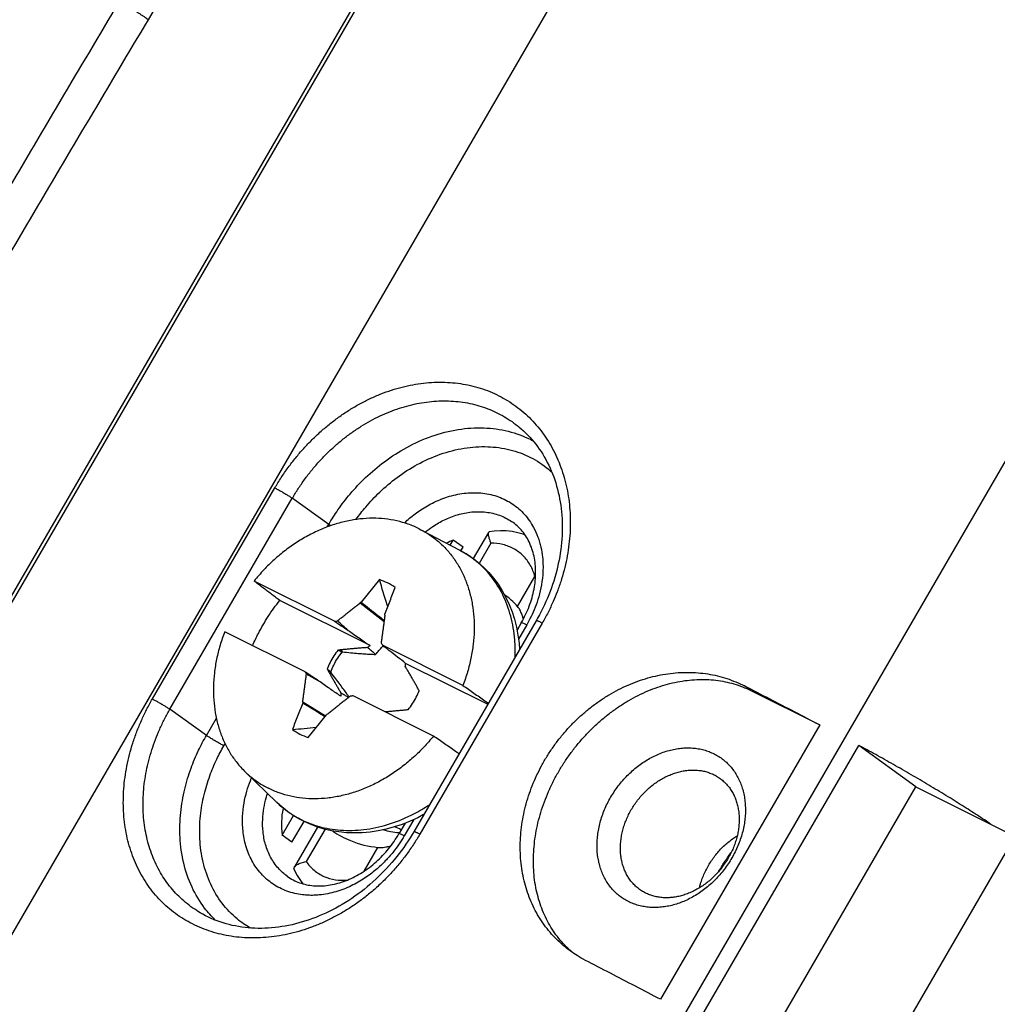
# Model space of a CAD drawing. Units: millimetres. Extents: x -81 to 80, y -69 to 68.
# Drawn here: x 19 to 39, y -18 to 3 of the extents above; entities that cross this region are included whole.
import ezdxf

# ---------------------------------------------------------------- set-up
doc = ezdxf.new("R2010")
doc.units = ezdxf.units.MM
doc.header["$LTSCALE"] = 36.425481
doc.layers.get('0').update_dxf_attribs({"linetype": 'CONTINUOUS'})

msp = doc.modelspace()

# ---------------------------------------------------------------- linework, layer by layer
at = {"color": 9, "linetype": 'CONTINUOUS'}
for p, q in [((31.472, 12.092), (8.641, -27.287)), ((21.991, -36.385), (47.576, 7.743)), ((17.942, -18.038), (32.667, 7.358)), ((21.924, -11.312), (24.424, -7.001)), ((22.281, -11.523), (24.781, -7.211)), ((25.527, -7.744), (24.781, -7.211)), ((25.496, -7.797), (25.527, -7.744)), ((28.836, -8.13), (28.598, -8.542)), ((29.382, -9.424), (29.737, -8.811)), ((29.885, -9.762), (27.385, -14.073)), ((29.568, -9.797), (29.4, -10.087)), ((34.145, -11.139), (34.017, -11.046)), ((23.027, -12.056), (22.281, -11.523)), ((23.027, -12.056), (23.23, -11.705)), ((23.383, -12.267), (23.408, -12.225)), ((24.466, -13.426), (24.466, -13.426)), ((27.261, -13.775), (27.068, -14.109)), ((25.449, -13.973), (25.066, -14.634)), ((26.248, -14.829), (26.529, -14.344)), ((24.676, -14.932), (24.676, -14.932))]:
    msp.add_line(p, q, dxfattribs=at)
at = {"color": 7, "linetype": 'CONTINUOUS'}
for p, q in [((27.37, -7.834), (27.408, -7.853)), ((27.408, -7.853), (28.201, -8.272)), ((28.787, -7.908), (28.476, -8.445)), ((28.907, -7.882), (28.804, -7.895)), ((28.008, -8.17), (28.069, -8.065)), ((28.269, -8.21), (28.069, -8.065)), ((28.225, -8.286), (28.269, -8.21)), ((25.641, -9.722), (24, -8.902)), ((26.559, -8.874), (26.188, -9.335)), ((26.369, -10.221), (24.524, -9.299)), ((26.188, -9.335), (26.17, -9.346)), ((26.17, -9.346), (26.654, -9.73)), ((26.672, -9.597), (26.672, -9.577)), ((29.76, -9.712), (27.26, -14.024)), ((29.458, -9.755), (29.371, -9.906)), ((25.041, -10.757), (23.4, -9.937)), ((28.265, -11.034), (26.624, -10.214)), ((25.76, -10.309), (25.738, -10.314)), ((25.804, -10.35), (25.76, -10.309)), ((28.769, -11.421), (27.096, -10.585)), ((25.491, -10.704), (25.505, -10.716)), ((25.505, -10.716), (25.513, -10.735)), ((25.513, -10.735), (25.565, -10.762)), ((27.665, -12.069), (26.024, -11.249)), ((27.36, -11.125), (27.352, -11.106)), ((27.374, -11.137), (27.36, -11.125)), ((34.145, -11.139), (35.553, -11.843)), ((24.994, -11.374), (24.993, -11.395)), ((25.459, -11.66), (24.994, -11.374)), ((25.106, -12.098), (25.478, -11.637)), ((25.478, -11.637), (25.495, -11.625)), ((27.105, -11.531), (27.127, -11.527)), ((35.553, -11.843), (32.303, -17.448)), ((33.098, -17.865), (36.348, -12.259)), ((37.516, -13.105), (36.348, -12.259)), ((23.821, -12.802), (24.466, -13.426)), ((34.349, -18.569), (37.516, -13.105)), ((37.516, -13.105), (39.546, -14.121)), ((24.574, -14.093), (24.806, -13.694)), ((24.774, -14.238), (25.02, -13.814)), ((25.007, -13.809), (24.941, -13.774)), ((27.084, -13.85), (26.958, -14.067)), ((25.296, -13.928), (24.823, -14.744)), ((24.774, -14.238), (24.574, -14.093)), ((36.296, -19.726), (39.546, -14.121)), ((22.828, -15.636), (22.828, -15.636))]:
    msp.add_line(p, q, dxfattribs=at)
for points in [[(31.399, 12.12), (8.567, -27.261)], [(29.399, -5.744), (29.408, -5.751), (29.455, -5.791), (29.501, -5.832), (29.546, -5.875), (29.589, -5.919), (29.632, -5.964), (29.673, -6.01), (29.713, -6.057), (29.752, -6.106), (29.79, -6.156), (29.826, -6.207), (29.861, -6.259), (29.895, -6.313), (29.928, -6.367), (29.959, -6.422), (29.989, -6.479), (30.018, -6.536), (30.045, -6.594), (30.071, -6.653), (30.095, -6.713), (30.119, -6.774), (30.14, -6.836), (30.161, -6.898), (30.18, -6.961), (30.197, -7.025), (30.213, -7.09), (30.228, -7.155), (30.241, -7.221), (30.253, -7.287), (30.263, -7.354), (30.272, -7.422), (30.279, -7.49), (30.285, -7.558), (30.29, -7.627), (30.293, -7.696), (30.294, -7.766), (30.294, -7.836), (30.293, -7.906), (30.29, -7.977), (30.286, -8.048), (30.28, -8.119), (30.273, -8.19), (30.264, -8.261), (30.254, -8.332), (30.242, -8.404), (30.229, -8.475), (30.214, -8.547), (30.198, -8.618), (30.181, -8.689), (30.162, -8.76), (30.141, -8.831), (30.12, -8.902), (30.097, -8.973), (30.072, -9.043), (30.046, -9.113), (30.019, -9.183), (29.99, -9.252), (29.96, -9.321), (29.929, -9.39), (29.896, -9.458), (29.862, -9.525), (29.827, -9.592), (29.791, -9.659), (29.76, -9.712)], [(29.458, -9.755), (29.481, -9.714), (29.504, -9.672), (29.525, -9.63), (29.546, -9.588), (29.566, -9.546), (29.585, -9.503), (29.602, -9.46), (29.619, -9.416), (29.635, -9.373), (29.65, -9.329), (29.664, -9.286), (29.677, -9.242), (29.689, -9.198), (29.7, -9.154), (29.709, -9.11), (29.718, -9.067), (29.726, -9.023), (29.733, -8.979), (29.738, -8.936), (29.743, -8.893), (29.747, -8.85), (29.749, -8.807), (29.751, -8.764), (29.751, -8.722), (29.751, -8.68), (29.749, -8.638), (29.746, -8.597), (29.743, -8.556), (29.738, -8.515), (29.732, -8.475), (29.725, -8.436), (29.718, -8.396), (29.709, -8.358), (29.699, -8.32), (29.688, -8.282), (29.676, -8.245), (29.663, -8.209), (29.649, -8.173), (29.634, -8.138), (29.618, -8.103), (29.601, -8.07), (29.582, -8.036), (29.563, -8.004), (29.543, -7.972), (29.522, -7.942), (29.5, -7.912), (29.477, -7.883), (29.453, -7.854), (29.428, -7.827), (29.402, -7.801), (29.375, -7.776), (29.347, -7.751), (29.318, -7.728), (29.289, -7.706)], [(29.538, -7.964), (29.495, -7.948), (29.384, -7.915), (29.269, -7.892), (29.151, -7.878), (29.03, -7.875), (28.907, -7.882)], [(28.201, -8.272), (28.331, -8.346), (28.455, -8.429), (28.574, -8.521), (28.687, -8.621), (28.793, -8.729), (28.892, -8.845), (28.984, -8.968), (29.068, -9.099), (29.143, -9.236), (29.21, -9.38), (29.269, -9.529), (29.318, -9.683), (29.358, -9.842)], [(29.358, -9.842), (29.389, -10.005), (29.411, -10.172), (29.419, -10.3)], [(24.941, -13.774), (24.877, -13.738), (24.814, -13.699), (24.752, -13.659), (24.692, -13.616), (24.633, -13.571), (24.576, -13.525), (24.52, -13.476), (24.466, -13.426)], [(27.463, -13.675), (27.345, -13.737), (27.186, -13.81)], [(27.186, -13.81), (27.025, -13.873), (26.862, -13.927), (26.699, -13.972), (26.536, -14.006), (26.372, -14.031), (26.21, -14.045), (26.049, -14.05), (25.89, -14.044), (25.733, -14.029), (25.58, -14.004), (25.431, -13.969), (25.285, -13.925), (25.143, -13.871), (25.007, -13.809)], [(27.26, -14.024), (27.228, -14.078), (27.187, -14.146), (27.144, -14.212), (27.101, -14.278), (27.056, -14.343), (27.009, -14.407), (26.962, -14.471), (26.913, -14.533), (26.863, -14.595), (26.812, -14.655), (26.76, -14.715), (26.707, -14.773), (26.653, -14.831), (26.598, -14.887), (26.541, -14.942), (26.484, -14.996), (26.426, -15.049), (26.367, -15.101), (26.308, -15.152), (26.247, -15.201), (26.186, -15.249), (26.123, -15.295), (26.061, -15.341), (25.997, -15.385), (25.933, -15.427), (25.868, -15.468), (25.802, -15.508), (25.737, -15.546), (25.67, -15.583), (25.603, -15.619), (25.536, -15.653), (25.468, -15.685), (25.4, -15.716), (25.331, -15.745), (25.262, -15.773), (25.193, -15.799), (25.124, -15.824), (25.055, -15.847), (24.985, -15.868), (24.916, -15.888), (24.846, -15.906), (24.776, -15.923), (24.706, -15.938), (24.636, -15.951), (24.567, -15.963), (24.497, -15.973), (24.428, -15.981), (24.359, -15.988), (24.29, -15.993), (24.221, -15.996), (24.153, -15.998), (24.084, -15.998), (24.017, -15.996), (23.949, -15.992), (23.882, -15.987), (23.816, -15.98), (23.75, -15.972), (23.685, -15.962), (23.62, -15.95), (23.555, -15.937), (23.492, -15.921), (23.429, -15.905), (23.367, -15.886), (23.305, -15.866), (23.244, -15.844), (23.185, -15.821), (23.126, -15.796), (23.067, -15.769), (23.01, -15.741), (22.954, -15.711), (22.899, -15.679), (22.844, -15.646), (22.828, -15.636)], [(24.676, -14.932), (24.706, -14.953), (24.736, -14.973), (24.767, -14.991), (24.798, -15.008), (24.831, -15.024), (24.863, -15.039), (24.896, -15.053), (24.93, -15.066), (24.964, -15.078), (24.999, -15.088), (25.034, -15.098), (25.069, -15.106), (25.105, -15.113), (25.142, -15.119), (25.178, -15.124), (25.215, -15.128), (25.252, -15.13), (25.289, -15.132), (25.327, -15.132), (25.365, -15.132), (25.403, -15.13), (25.441, -15.127), (25.479, -15.123), (25.518, -15.118), (25.557, -15.112), (25.595, -15.105), (25.634, -15.097), (25.673, -15.088), (25.712, -15.078), (25.75, -15.067), (25.789, -15.054), (25.828, -15.041), (25.867, -15.027), (25.906, -15.012), (25.944, -14.995), (25.983, -14.978), (26.021, -14.96), (26.059, -14.94), (26.097, -14.92), (26.135, -14.899), (26.172, -14.877), (26.21, -14.854), (26.247, -14.83), (26.283, -14.805), (26.319, -14.779), (26.355, -14.753), (26.391, -14.725), (26.426, -14.697), (26.46, -14.668), (26.495, -14.638), (26.528, -14.607), (26.561, -14.575), (26.594, -14.543), (26.626, -14.51), (26.657, -14.477), (26.688, -14.442), (26.718, -14.407), (26.748, -14.372), (26.777, -14.335), (26.805, -14.299), (26.832, -14.261), (26.859, -14.223), (26.885, -14.185), (26.91, -14.146), (26.934, -14.107), (26.958, -14.067)], [(24.82, -14.799), (24.847, -14.856), (24.882, -14.921), (24.921, -14.982), (24.962, -15.042), (24.998, -15.088)]]:
    msp.add_lwpolyline(points, dxfattribs=at)
at = {"color": 9, "linetype": 'CONTINUOUS'}
for points, knots in [([(28.163, 12.246), (27.717, 11.623), (26.834, 10.367), (25.54, 8.457), (24.274, 6.52), (23.037, 4.557), (22.233, 3.233), (21.836, 2.566)], [0, 0, 0, 0, 0.198737, 0.398187, 0.598267, 0.798899, 1, 1, 1, 1]), ([(21.241, 2.929), (20.434, 1.575), (18.827, -1.14), (16.44, -5.228), (14.077, -9.333), (12.517, -12.08), (11.741, -13.456)], [0, 0, 0, 0, 0.24978, 0.499705, 0.749778, 1, 1, 1, 1]), ([(21.836, 2.566), (21.824, 2.575), (21.799, 2.594), (21.758, 2.623), (21.713, 2.653), (21.665, 2.685), (21.613, 2.718), (21.559, 2.751), (21.504, 2.784), (21.449, 2.817), (21.394, 2.848), (21.341, 2.877), (21.29, 2.904), (21.257, 2.921), (21.241, 2.929)], [0, 0, 0, 0, 0.063208, 0.134588, 0.212976, 0.297085, 0.385526, 0.476834, 0.569496, 0.661975, 0.752739, 0.840284, 0.923159, 1, 1, 1, 1]), ([(21.836, 2.566), (21.029, 1.213), (19.424, -1.499), (17.04, -5.583), (14.678, -9.684), (13.12, -12.428), (12.345, -13.802)], [0, 0, 0, 0, 0.24978, 0.499705, 0.749778, 1, 1, 1, 1]), ([(24.424, -7.001), (24.466, -6.929), (24.553, -6.787), (24.696, -6.581), (24.849, -6.382), (25.012, -6.192), (25.185, -6.012), (25.366, -5.842), (25.555, -5.683), (25.75, -5.536), (25.952, -5.401), (26.159, -5.28), (26.371, -5.172), (26.586, -5.079), (26.803, -5), (27.022, -4.937), (27.242, -4.888), (27.461, -4.856), (27.68, -4.839), (27.896, -4.838), (28.108, -4.853), (28.317, -4.884), (28.521, -4.93), (28.718, -4.992), (28.909, -5.07), (29.092, -5.163), (29.267, -5.27), (29.432, -5.391), (29.587, -5.526), (29.732, -5.674), (29.864, -5.834), (29.985, -6.005), (30.093, -6.187), (30.188, -6.379), (30.27, -6.58), (30.337, -6.789), (30.39, -7.005), (30.429, -7.226), (30.452, -7.453), (30.461, -7.684), (30.455, -7.918), (30.434, -8.153), (30.398, -8.389), (30.348, -8.625), (30.283, -8.86), (30.227, -9.026), (30.194, -9.114), (30.19, -9.125)], [0, 0, 0, 0, 0.024875, 0.04989, 0.074958, 0.099996, 0.124928, 0.149721, 0.174359, 0.198814, 0.223041, 0.247012, 0.270704, 0.294101, 0.317189, 0.339957, 0.362405, 0.384537, 0.406363, 0.427899, 0.449169, 0.4702, 0.491026, 0.511688, 0.532225, 0.552681, 0.573099, 0.593527, 0.614013, 0.634607, 0.655351, 0.676274, 0.697395, 0.718747, 0.740359, 0.762248, 0.784426, 0.806895, 0.829656, 0.852705, 0.876039, 0.899643, 0.92349, 0.947564, 0.97187, 0.996386, 1, 1, 1, 1]), ([(24.781, -7.211), (24.819, -7.145), (24.9, -7.015), (25.031, -6.825), (25.171, -6.642), (25.322, -6.467), (25.48, -6.301), (25.647, -6.145), (25.82, -5.999), (26, -5.863), (26.186, -5.739), (26.376, -5.627), (26.571, -5.528), (26.768, -5.442), (26.968, -5.37), (27.169, -5.311), (27.371, -5.266), (27.573, -5.236), (27.774, -5.221), (27.972, -5.22), (28.168, -5.233), (28.359, -5.262), (28.547, -5.305), (28.728, -5.362), (28.904, -5.434), (29.072, -5.519), (29.233, -5.617), (29.339, -5.696), (29.394, -5.74), (29.399, -5.744)], [0, 0, 0, 0, 0.041784, 0.083795, 0.125894, 0.16794, 0.209805, 0.251432, 0.292797, 0.333849, 0.374517, 0.414748, 0.454508, 0.493769, 0.532507, 0.570707, 0.608366, 0.645493, 0.682107, 0.718235, 0.753917, 0.7892, 0.824144, 0.858815, 0.893283, 0.92762, 0.9619, 0.996203, 1, 1, 1, 1]), ([(25.527, -7.744), (25.585, -7.643), (25.72, -7.43), (25.967, -7.107), (26.281, -6.773), (26.666, -6.448), (27.117, -6.157), (27.623, -5.929), (28.156, -5.791), (28.686, -5.755), (29.191, -5.824), (29.521, -5.945), (29.682, -6.028), (29.698, -6.037)], [0, 0, 0, 0, 0.07052, 0.152873, 0.245879, 0.347959, 0.457081, 0.570404, 0.682479, 0.788812, 0.890223, 0.988972, 1, 1, 1, 1]), ([(26.083, -7.644), (26.145, -7.557), (26.297, -7.362), (26.572, -7.069), (26.922, -6.773), (27.334, -6.507), (27.795, -6.3), (28.281, -6.174), (28.764, -6.141), (29.225, -6.203), (29.649, -6.359), (29.925, -6.54), (30.059, -6.658), (30.083, -6.679)], [0, 0, 0, 0, 0.069236, 0.15991, 0.259434, 0.365826, 0.476321, 0.58561, 0.689303, 0.788196, 0.884492, 0.97948, 1, 1, 1, 1]), ([(24.424, -7.001), (24.434, -7.005), (24.454, -7.015), (24.484, -7.031), (24.515, -7.048), (24.548, -7.067), (24.581, -7.085), (24.614, -7.105), (24.646, -7.124), (24.677, -7.143), (24.706, -7.161), (24.734, -7.179), (24.758, -7.196), (24.774, -7.206), (24.781, -7.211)], [0, 0, 0, 0, 0.076632, 0.159226, 0.246445, 0.336876, 0.429051, 0.521474, 0.612643, 0.70108, 0.785349, 0.864087, 0.936022, 1, 1, 1, 1]), ([(27.071, -7.714), (27.105, -7.682), (27.212, -7.586), (27.411, -7.437), (27.683, -7.281), (27.994, -7.161), (28.329, -7.094), (28.671, -7.095), (28.996, -7.17), (29.289, -7.319), (29.534, -7.534), (29.699, -7.772), (29.773, -7.937), (29.798, -8.005)], [0, 0, 0, 0, 0.042964, 0.131029, 0.226811, 0.329175, 0.4344, 0.538105, 0.638822, 0.737394, 0.835302, 0.933926, 1, 1, 1, 1]), ([(27.497, -7.9), (27.547, -7.859), (27.672, -7.768), (27.891, -7.643), (28.157, -7.54), (28.444, -7.482), (28.737, -7.483), (29.016, -7.548), (29.194, -7.639), (29.28, -7.699), (29.289, -7.706)], [0, 0, 0, 0, 0.10068, 0.239926, 0.388742, 0.541701, 0.692432, 0.838807, 0.98206, 1, 1, 1, 1]), ([(29.798, -8.005), (29.81, -8.039), (29.832, -8.106), (29.85, -8.175), (29.857, -8.209)], [0, 0, 0, 0, 0.503365, 1, 1, 1, 1]), ([(29.737, -8.811), (29.715, -8.731), (29.653, -8.577), (29.505, -8.38), (29.312, -8.234), (29.084, -8.146), (28.919, -8.129), (28.836, -8.13)], [0, 0, 0, 0, 0.205804, 0.403658, 0.598335, 0.795446, 1, 1, 1, 1]), ([(29.857, -8.209), (29.873, -8.277), (29.899, -8.443), (29.906, -8.701), (29.876, -8.973), (29.819, -9.217), (29.745, -9.434), (29.661, -9.625), (29.599, -9.742), (29.568, -9.797)], [0, 0, 0, 0, 0.125801, 0.303903, 0.469092, 0.620897, 0.759423, 0.885371, 1, 1, 1, 1]), ([(29.332, -10.451), (29.336, -10.335), (29.331, -10.055), (29.258, -9.624), (29.094, -9.181), (28.852, -8.794), (28.55, -8.487), (28.317, -8.333), (28.201, -8.272)], [0, 0, 0, 0, 0.134626, 0.323079, 0.504019, 0.678583, 0.848669, 1, 1, 1, 1]), ([(30.19, -9.125), (30.164, -9.19), (30.106, -9.332), (30.006, -9.545), (29.927, -9.69), (29.885, -9.762)], [0, 0, 0, 0, 0.29842, 0.64919, 1, 1, 1, 1]), ([(29.568, -9.797), (29.548, -9.787), (29.514, -9.773), (29.485, -9.756), (29.46, -9.754), (29.458, -9.755)], [0, 0, 0, 0, 0.54839, 0.892461, 1, 1, 1, 1]), ([(29.885, -9.762), (29.877, -9.757), (29.86, -9.749), (29.836, -9.737), (29.815, -9.728), (29.797, -9.72), (29.783, -9.715), (29.772, -9.712), (29.765, -9.71), (29.761, -9.711), (29.76, -9.712)], [0, 0, 0, 0, 0.21706, 0.412262, 0.582699, 0.725879, 0.839807, 0.923131, 0.975646, 1, 1, 1, 1]), ([(27.385, -14.073), (27.344, -14.145), (27.256, -14.287), (27.114, -14.492), (26.959, -14.689), (26.794, -14.877), (26.619, -15.056), (26.436, -15.224), (26.244, -15.38), (26.045, -15.524), (25.839, -15.656), (25.627, -15.774), (25.412, -15.879), (25.192, -15.969), (24.97, -16.045), (24.747, -16.106), (24.523, -16.151), (24.299, -16.181), (24.077, -16.196), (23.858, -16.194), (23.642, -16.178), (23.431, -16.145), (23.225, -16.097), (23.027, -16.034), (22.835, -15.956), (22.652, -15.864), (22.478, -15.757), (22.314, -15.637), (22.16, -15.503), (22.018, -15.357), (21.888, -15.2), (21.771, -15.031), (21.666, -14.851), (21.575, -14.663), (21.498, -14.465), (21.435, -14.259), (21.386, -14.047), (21.352, -13.828), (21.332, -13.605), (21.328, -13.377), (21.338, -13.146), (21.362, -12.913), (21.401, -12.68), (21.454, -12.446), (21.522, -12.212), (21.603, -11.981), (21.697, -11.753), (21.804, -11.529), (21.883, -11.384), (21.924, -11.312)], [0, 0, 0, 0, 0.023217, 0.04657, 0.069983, 0.093386, 0.116715, 0.139945, 0.163069, 0.186061, 0.208882, 0.231504, 0.253906, 0.276067, 0.297969, 0.319595, 0.340932, 0.361976, 0.382732, 0.403209, 0.423406, 0.443329, 0.463003, 0.48246, 0.501737, 0.52087, 0.539901, 0.55887, 0.577823, 0.596809, 0.615874, 0.635064, 0.654418, 0.673975, 0.693768, 0.713824, 0.734165, 0.754805, 0.775753, 0.797013, 0.818585, 0.840455, 0.862601, 0.885008, 0.907672, 0.930571, 0.953641, 0.976811, 1, 1, 1, 1]), ([(21.924, -11.312), (21.934, -11.317), (21.954, -11.327), (21.984, -11.343), (22.015, -11.36), (22.048, -11.378), (22.081, -11.397), (22.114, -11.416), (22.146, -11.436), (22.177, -11.455), (22.206, -11.473), (22.234, -11.491), (22.258, -11.507), (22.274, -11.518), (22.281, -11.523)], [0, 0, 0, 0, 0.076632, 0.159226, 0.246445, 0.336876, 0.429051, 0.521474, 0.612643, 0.70108, 0.785349, 0.864087, 0.936022, 1, 1, 1, 1]), ([(22.828, -15.636), (22.814, -15.627), (22.749, -15.584), (22.636, -15.501), (22.495, -15.378), (22.364, -15.244), (22.245, -15.099), (22.137, -14.944), (22.041, -14.779), (21.957, -14.605), (21.886, -14.423), (21.828, -14.234), (21.784, -14.039), (21.753, -13.838), (21.735, -13.632), (21.731, -13.423), (21.74, -13.211), (21.763, -12.996), (21.799, -12.781), (21.848, -12.566), (21.91, -12.351), (21.985, -12.139), (22.071, -11.929), (22.17, -11.723), (22.243, -11.589), (22.281, -11.523)], [0, 0, 0, 0, 0.010388, 0.051179, 0.091933, 0.132753, 0.173742, 0.214997, 0.256605, 0.29865, 0.341204, 0.384326, 0.428065, 0.472452, 0.517504, 0.563231, 0.609633, 0.656682, 0.704329, 0.752539, 0.801307, 0.850583, 0.90023, 0.95009, 1, 1, 1, 1]), ([(23.207, -15.829), (23.128, -15.753), (22.945, -15.546), (22.713, -15.157), (22.546, -14.665), (22.475, -14.147), (22.49, -13.637), (22.572, -13.163), (22.7, -12.739), (22.854, -12.374), (22.969, -12.155), (23.027, -12.056)], [0, 0, 0, 0, 0.080549, 0.203571, 0.332266, 0.462342, 0.588355, 0.707433, 0.817113, 0.915234, 1, 1, 1, 1]), ([(23.383, -12.267), (23.359, -12.255), (23.309, -12.228), (23.233, -12.186), (23.157, -12.141), (23.088, -12.098), (23.045, -12.069), (23.027, -12.056)], [0, 0, 0, 0, 0.193567, 0.410468, 0.630542, 0.833322, 1, 1, 1, 1]), ([(23.921, -15.991), (23.827, -15.937), (23.616, -15.789), (23.333, -15.492), (23.097, -15.095), (22.945, -14.646), (22.88, -14.173), (22.894, -13.709), (22.969, -13.277), (23.086, -12.89), (23.226, -12.557), (23.331, -12.357), (23.383, -12.267)], [0, 0, 0, 0, 0.078095, 0.183912, 0.293124, 0.407371, 0.522838, 0.634692, 0.740385, 0.837734, 0.92482, 1, 1, 1, 1]), ([(25.105, -15.322), (25.067, -15.32), (24.92, -15.309), (24.669, -15.25), (24.377, -15.102), (24.132, -14.887), (23.946, -14.619), (23.825, -14.32), (23.767, -14.014), (23.759, -13.719), (23.79, -13.448), (23.846, -13.204), (23.904, -13.033), (23.94, -12.943), (23.948, -12.925)], [0, 0, 0, 0, 0.035581, 0.140322, 0.242833, 0.344653, 0.447218, 0.549891, 0.649216, 0.742401, 0.828829, 0.908255, 0.980734, 1, 1, 1, 1]), ([(24.676, -14.932), (24.611, -14.885), (24.482, -14.769), (24.33, -14.549), (24.226, -14.293), (24.176, -14.03), (24.17, -13.778), (24.196, -13.545), (24.237, -13.369), (24.267, -13.272), (24.277, -13.243)], [0, 0, 0, 0, 0.129534, 0.278887, 0.428411, 0.573078, 0.708812, 0.834707, 0.950403, 1, 1, 1, 1]), ([(24.49, -13.448), (24.523, -13.48), (24.668, -13.606), (24.83, -13.71), (24.96, -13.775)], [0, 0, 0, 0, 0.240015, 1, 1, 1, 1]), ([(25.011, -13.8), (25.127, -13.854), (25.393, -13.948), (25.831, -14.011), (26.31, -13.986), (26.797, -13.869), (27.223, -13.689), (27.478, -13.539), (27.581, -13.472)], [0, 0, 0, 0, 0.142327, 0.31142, 0.487877, 0.672148, 0.863863, 1, 1, 1, 1]), ([(27.068, -14.109), (27.048, -14.099), (27.014, -14.085), (26.985, -14.068), (26.96, -14.066), (26.958, -14.067)], [0, 0, 0, 0, 0.54839, 0.892461, 1, 1, 1, 1]), ([(27.385, -14.073), (27.377, -14.069), (27.36, -14.061), (27.336, -14.049), (27.315, -14.04), (27.297, -14.032), (27.283, -14.027), (27.272, -14.024), (27.265, -14.022), (27.261, -14.023), (27.26, -14.024)], [0, 0, 0, 0, 0.21706, 0.412262, 0.582699, 0.725879, 0.839807, 0.923131, 0.975646, 1, 1, 1, 1]), ([(27.068, -14.109), (27.035, -14.164), (26.963, -14.279), (26.835, -14.451), (26.678, -14.63), (26.486, -14.81), (26.255, -14.984), (25.982, -15.14), (25.672, -15.26), (25.41, -15.312), (25.257, -15.322), (25.219, -15.323)], [0, 0, 0, 0, 0.083528, 0.176232, 0.279252, 0.393321, 0.518681, 0.655027, 0.800742, 0.95053, 1, 1, 1, 1]), ([(25.066, -14.634), (25.111, -14.699), (25.218, -14.819), (25.425, -14.947), (25.66, -15.014), (25.824, -15.019), (25.906, -15.012)], [0, 0, 0, 0, 0.247666, 0.49357, 0.744754, 1, 1, 1, 1])]:
    msp.add_open_spline(points, degree=3, knots=knots, dxfattribs=at)
at = {"color": 7, "linetype": 'CONTINUOUS'}
for points, knots in [([(27.37, -7.834), (27.299, -7.798), (27.15, -7.735), (26.916, -7.668), (26.672, -7.628), (26.419, -7.615), (26.161, -7.63), (25.9, -7.673), (25.639, -7.743), (25.379, -7.839), (25.124, -7.96), (24.875, -8.106), (24.636, -8.274), (24.409, -8.464), (24.195, -8.673), (24.063, -8.824), (24, -8.902)], [0, 0, 0, 0, 0.062914, 0.126641, 0.191473, 0.257647, 0.325335, 0.394642, 0.465607, 0.538203, 0.612344, 0.687893, 0.764667, 0.842447, 0.920981, 1, 1, 1, 1]), ([(27.408, -7.853), (27.465, -7.884), (27.59, -7.957), (27.768, -8.093), (27.939, -8.261), (28.09, -8.45), (28.219, -8.658), (28.324, -8.885), (28.405, -9.126), (28.462, -9.381), (28.493, -9.645), (28.499, -9.918), (28.479, -10.197), (28.434, -10.478), (28.363, -10.759), (28.3, -10.943), (28.265, -11.034)], [0, 0, 0, 0, 0.054246, 0.120097, 0.186214, 0.252972, 0.320709, 0.389715, 0.460214, 0.532363, 0.606246, 0.681877, 0.759205, 0.838118, 0.918453, 1, 1, 1, 1]), ([(28.788, -7.908), (28.787, -7.91), (28.776, -7.926), (28.786, -7.975), (28.798, -8.024), (28.809, -8.058), (28.812, -8.068)], [0, 0, 0, 0, 0.041128, 0.346629, 0.813999, 1, 1, 1, 1]), ([(24.524, -9.299), (24.466, -9.255), (24.349, -9.166), (24.174, -9.034), (24.058, -8.946), (24, -8.902)], [0, 0, 0, 0, 0.334763, 0.668098, 1, 1, 1, 1]), ([(26.882, -9.035), (26.833, -9), (26.73, -8.937), (26.617, -8.892), (26.559, -8.874)], [0, 0, 0, 0, 0.497527, 1, 1, 1, 1]), ([(26.731, -9.425), (26.727, -9.412), (26.67, -9.229), (26.613, -9.045), (26.559, -8.874)], [0, 0, 0, 0, 0.06598, 1, 1, 1, 1]), ([(26.672, -9.577), (26.707, -9.486), (26.777, -9.306), (26.847, -9.125), (26.882, -9.035)], [0, 0, 0, 0, 0.500016, 1, 1, 1, 1]), ([(23.97, -10.222), (24.007, -10.137), (24.103, -9.933), (24.284, -9.621), (24.441, -9.404), (24.524, -9.299)], [0, 0, 0, 0, 0.255892, 0.627508, 1, 1, 1, 1]), ([(25.702, -9.718), (25.724, -9.7), (25.768, -9.664), (25.834, -9.611), (25.901, -9.558), (25.968, -9.505), (26.035, -9.452), (26.102, -9.399), (26.147, -9.364), (26.17, -9.346)], [0, 0, 0, 0, 0.142108, 0.284162, 0.426483, 0.569076, 0.712159, 0.855783, 1, 1, 1, 1]), ([(26.188, -9.335), (26.301, -9.424), (26.458, -9.548), (26.614, -9.671), (26.658, -9.705)], [0, 0, 0, 0, 0.724127, 1, 1, 1, 1]), ([(29.492, -9.65), (29.485, -9.627), (29.467, -9.572), (29.433, -9.495), (29.4, -9.444), (29.382, -9.424)], [0, 0, 0, 0, 0.289678, 0.677253, 1, 1, 1, 1]), ([(26.672, -9.597), (26.668, -9.624), (26.661, -9.679), (26.65, -9.761), (26.64, -9.842), (26.629, -9.923), (26.618, -10.004), (26.607, -10.084), (26.599, -10.138), (26.595, -10.164)], [0, 0, 0, 0, 0.144631, 0.288776, 0.432224, 0.574875, 0.716789, 0.858269, 1, 1, 1, 1]), ([(25.641, -9.722), (25.651, -9.722), (25.672, -9.72), (25.692, -9.719), (25.702, -9.718)], [0, 0, 0, 0, 0.50007, 1, 1, 1, 1]), ([(25.641, -9.722), (25.688, -9.754), (25.781, -9.816), (25.875, -9.879), (25.921, -9.91)], [0, 0, 0, 0, 0.50207, 1, 1, 1, 1]), ([(25.921, -9.91), (25.885, -9.878), (25.811, -9.814), (25.738, -9.75), (25.702, -9.718)], [0, 0, 0, 0, 0.499487, 1, 1, 1, 1]), ([(23.4, -9.937), (23.365, -10.028), (23.302, -10.213), (23.232, -10.494), (23.186, -10.775), (23.166, -11.053), (23.172, -11.326), (23.203, -11.591), (23.26, -11.845), (23.341, -12.087), (23.447, -12.313), (23.575, -12.521), (23.704, -12.682), (23.79, -12.771), (23.821, -12.802)], [0, 0, 0, 0, 0.095928, 0.19043, 0.28326, 0.374226, 0.463195, 0.550108, 0.63498, 0.717913, 0.799088, 0.878771, 0.957302, 1, 1, 1, 1]), ([(25.921, -9.91), (25.996, -9.962), (26.145, -10.066), (26.294, -10.169), (26.369, -10.221)], [0, 0, 0, 0, 0.499389, 1, 1, 1, 1]), ([(26.369, -10.221), (26.361, -10.228), (26.345, -10.241), (26.328, -10.254), (26.32, -10.261)], [0, 0, 0, 0, 0.501886, 1, 1, 1, 1]), ([(26.48, -10.401), (26.504, -10.375), (26.553, -10.321), (26.603, -10.261), (26.63, -10.227), (26.634, -10.222)], [0, 0, 0, 0, 0.448102, 0.923686, 1, 1, 1, 1]), ([(26.595, -10.164), (26.6, -10.173), (26.61, -10.189), (26.619, -10.206), (26.624, -10.214)], [0, 0, 0, 0, 0.499946, 1, 1, 1, 1]), ([(26.77, -10.334), (26.745, -10.314), (26.697, -10.274), (26.648, -10.234), (26.624, -10.214)], [0, 0, 0, 0, 0.497588, 1, 1, 1, 1]), ([(25.719, -10.31), (25.687, -10.35), (25.628, -10.432), (25.551, -10.564), (25.509, -10.657), (25.491, -10.704)], [0, 0, 0, 0, 0.334955, 0.669213, 1, 1, 1, 1]), ([(25.565, -10.762), (25.583, -10.713), (25.626, -10.616), (25.706, -10.478), (25.77, -10.392), (25.804, -10.35)], [0, 0, 0, 0, 0.330177, 0.664168, 1, 1, 1, 1]), ([(25.719, -10.31), (25.726, -10.314), (25.741, -10.323), (25.755, -10.332), (25.762, -10.337)], [0, 0, 0, 0, 0.500818, 1, 1, 1, 1]), ([(25.738, -10.314), (25.735, -10.314), (25.729, -10.312), (25.722, -10.311), (25.719, -10.31)], [0, 0, 0, 0, 0.499999, 1, 1, 1, 1]), ([(25.762, -10.337), (25.758, -10.333), (25.75, -10.325), (25.742, -10.318), (25.738, -10.314)], [0, 0, 0, 0, 0.499073, 1, 1, 1, 1]), ([(26.32, -10.261), (26.294, -10.263), (26.241, -10.267), (26.161, -10.273), (26.081, -10.28), (26.002, -10.287), (25.921, -10.294), (25.841, -10.302), (25.787, -10.307), (25.76, -10.309)], [0, 0, 0, 0, 0.141841, 0.283653, 0.425816, 0.568411, 0.711545, 0.855384, 1, 1, 1, 1]), ([(25.762, -10.337), (25.766, -10.338), (25.776, -10.341), (25.79, -10.346), (25.799, -10.349), (25.804, -10.35)], [0, 0, 0, 0, 0.334751, 0.668082, 1, 1, 1, 1]), ([(25.804, -10.35), (25.861, -10.356), (25.969, -10.367), (26.12, -10.38), (26.252, -10.39), (26.37, -10.397), (26.444, -10.4), (26.48, -10.401)], [0, 0, 0, 0, 0.255609, 0.478217, 0.671953, 0.843788, 1, 1, 1, 1]), ([(26.48, -10.401), (26.453, -10.377), (26.4, -10.331), (26.347, -10.284), (26.32, -10.261)], [0, 0, 0, 0, 0.499618, 1, 1, 1, 1]), ([(27.096, -10.585), (27.042, -10.543), (26.933, -10.46), (26.824, -10.376), (26.77, -10.334)], [0, 0, 0, 0, 0.500712, 1, 1, 1, 1]), ([(27.088, -10.644), (27.089, -10.635), (27.092, -10.615), (27.095, -10.595), (27.096, -10.585)], [0, 0, 0, 0, 0.497969, 1, 1, 1, 1]), ([(27.352, -11.106), (27.34, -11.083), (27.314, -11.038), (27.277, -10.971), (27.239, -10.905), (27.201, -10.839), (27.164, -10.774), (27.126, -10.709), (27.1, -10.666), (27.088, -10.644)], [0, 0, 0, 0, 0.14534, 0.290198, 0.434059, 0.576612, 0.717968, 0.858787, 1, 1, 1, 1]), ([(24.994, -11.374), (24.997, -11.347), (25.004, -11.292), (25.015, -11.211), (25.026, -11.129), (25.036, -11.048), (25.047, -10.968), (25.059, -10.887), (25.066, -10.834), (25.07, -10.807)], [0, 0, 0, 0, 0.144631, 0.288776, 0.432224, 0.574875, 0.716789, 0.858269, 1, 1, 1, 1]), ([(25.07, -10.807), (25.065, -10.799), (25.056, -10.782), (25.046, -10.766), (25.041, -10.757)], [0, 0, 0, 0, 0.499946, 1, 1, 1, 1]), ([(25.321, -10.945), (25.279, -10.922), (25.196, -10.876), (25.112, -10.83), (25.07, -10.807)], [0, 0, 0, 0, 0.499563, 1, 1, 1, 1]), ([(25.321, -10.945), (25.275, -10.914), (25.197, -10.862), (25.119, -10.81), (25.088, -10.789)], [0, 0, 0, 0, 0.598661, 1, 1, 1, 1]), ([(25.533, -10.73), (25.526, -10.726), (25.512, -10.717), (25.498, -10.708), (25.491, -10.704)], [0, 0, 0, 0, 0.49892, 1, 1, 1, 1]), ([(25.505, -10.716), (25.51, -10.718), (25.519, -10.723), (25.529, -10.728), (25.534, -10.73)], [0, 0, 0, 0, 0.50546, 1, 1, 1, 1]), ([(25.513, -10.735), (25.526, -10.758), (25.551, -10.803), (25.589, -10.87), (25.626, -10.936), (25.664, -11.002), (25.702, -11.067), (25.739, -11.132), (25.765, -11.175), (25.778, -11.197)], [0, 0, 0, 0, 0.14534, 0.290198, 0.434059, 0.576612, 0.717968, 0.858787, 1, 1, 1, 1]), ([(25.565, -10.762), (25.561, -10.759), (25.554, -10.752), (25.544, -10.741), (25.537, -10.734), (25.534, -10.73)], [0, 0, 0, 0, 0.331606, 0.664937, 1, 1, 1, 1]), ([(25.921, -11.242), (25.914, -11.232), (25.885, -11.191), (25.831, -11.116), (25.754, -11.012), (25.664, -10.892), (25.599, -10.808), (25.565, -10.762)], [0, 0, 0, 0, 0.059262, 0.249819, 0.465665, 0.714234, 1, 1, 1, 1]), ([(30.461, -16.463), (30.452, -16.457), (30.392, -16.412), (30.283, -16.324), (30.142, -16.189), (30.012, -16.043), (29.895, -15.887), (29.789, -15.721), (29.697, -15.546), (29.618, -15.362), (29.553, -15.172), (29.502, -14.975), (29.465, -14.773), (29.442, -14.566), (29.433, -14.356), (29.439, -14.144), (29.459, -13.93), (29.494, -13.716), (29.542, -13.503), (29.604, -13.291), (29.68, -13.082), (29.768, -12.876), (29.87, -12.676), (29.983, -12.48), (30.108, -12.292), (30.243, -12.11), (30.389, -11.938), (30.545, -11.774), (30.71, -11.62), (30.882, -11.477), (31.062, -11.345), (31.249, -11.226), (31.441, -11.119), (31.637, -11.026), (31.838, -10.946), (32.041, -10.88), (32.246, -10.829), (32.453, -10.793), (32.659, -10.771), (32.864, -10.765), (33.067, -10.774), (33.267, -10.798), (33.463, -10.837), (33.654, -10.892), (33.84, -10.961), (33.959, -11.016), (34.017, -11.046)], [0, 0, 0, 0, 0.003387, 0.024767, 0.04615, 0.067543, 0.08902, 0.110587, 0.132307, 0.154191, 0.176277, 0.19859, 0.22113, 0.243937, 0.266982, 0.290304, 0.313859, 0.33767, 0.361699, 0.385933, 0.410356, 0.434919, 0.459624, 0.4844, 0.509255, 0.534114, 0.558977, 0.583786, 0.608516, 0.633143, 0.657614, 0.681937, 0.70605, 0.729973, 0.753656, 0.777116, 0.80033, 0.823303, 0.846047, 0.868551, 0.890861, 0.91296, 0.934909, 0.956701, 0.978394, 1, 1, 1, 1]), ([(25.747, -11.241), (25.679, -11.194), (25.538, -11.095), (25.396, -10.997), (25.321, -10.945)], [0, 0, 0, 0, 0.475012, 1, 1, 1, 1]), ([(28.265, -11.034), (28.34, -11.087), (28.49, -11.192), (28.663, -11.312), (28.761, -11.381), (28.783, -11.397)], [0, 0, 0, 0, 0.432764, 0.867365, 1, 1, 1, 1]), ([(30.466, -16.456), (30.459, -16.45), (30.405, -16.402), (30.311, -16.309), (30.192, -16.167), (30.084, -16.015), (29.989, -15.851), (29.908, -15.678), (29.839, -15.496), (29.784, -15.307), (29.743, -15.11), (29.716, -14.908), (29.704, -14.7), (29.706, -14.489), (29.722, -14.275), (29.752, -14.059), (29.797, -13.843), (29.855, -13.627), (29.927, -13.413), (30.012, -13.202), (30.11, -12.994), (30.22, -12.791), (30.342, -12.594), (30.475, -12.404), (30.618, -12.222), (30.771, -12.048), (30.933, -11.884), (31.103, -11.731), (31.28, -11.589), (31.463, -11.458), (31.652, -11.341), (31.845, -11.236), (32.042, -11.146), (32.241, -11.069), (32.442, -11.007), (32.643, -10.96), (32.843, -10.929), (33.042, -10.912), (33.238, -10.911), (33.431, -10.926), (33.619, -10.956), (33.801, -11.001), (33.977, -11.061), (34.09, -11.111), (34.145, -11.139)], [0, 0, 0, 0, 0.003549, 0.02478, 0.046152, 0.067726, 0.089555, 0.111686, 0.134157, 0.157, 0.180235, 0.203875, 0.227924, 0.252378, 0.277225, 0.302444, 0.328012, 0.353894, 0.380055, 0.406453, 0.433042, 0.459775, 0.486602, 0.513471, 0.54033, 0.567126, 0.59381, 0.620331, 0.646643, 0.672701, 0.698466, 0.723903, 0.748981, 0.773679, 0.797977, 0.821869, 0.845352, 0.868433, 0.89113, 0.913466, 0.935475, 0.9572, 0.978689, 1, 1, 1, 1]), ([(35.553, -11.843), (35.382, -11.754), (35.04, -11.576), (34.528, -11.311), (34.187, -11.134), (34.017, -11.046)], [0, 0, 0, 0, 0.334553, 0.667891, 1, 1, 1, 1]), ([(25.963, -11.253), (25.941, -11.271), (25.897, -11.307), (25.831, -11.36), (25.765, -11.413), (25.698, -11.466), (25.631, -11.519), (25.563, -11.572), (25.518, -11.608), (25.495, -11.625)], [0, 0, 0, 0, 0.142108, 0.284162, 0.426483, 0.569076, 0.712159, 0.855783, 1, 1, 1, 1]), ([(25.778, -11.197), (25.776, -11.206), (25.773, -11.226), (25.77, -11.246), (25.769, -11.256)], [0, 0, 0, 0, 0.498069, 1, 1, 1, 1]), ([(25.93, -11.28), (25.909, -11.269), (25.865, -11.245), (25.82, -11.22), (25.796, -11.207)], [0, 0, 0, 0, 0.454902, 1, 1, 1, 1]), ([(26.024, -11.249), (26.014, -11.25), (25.994, -11.251), (25.974, -11.253), (25.963, -11.253)], [0, 0, 0, 0, 0.50007, 1, 1, 1, 1]), ([(27.146, -11.531), (27.178, -11.491), (27.238, -11.409), (27.313, -11.278), (27.354, -11.188), (27.372, -11.143)], [0, 0, 0, 0, 0.339332, 0.677957, 1, 1, 1, 1]), ([(24.993, -11.395), (24.958, -11.485), (24.888, -11.665), (24.818, -11.846), (24.783, -11.936)], [0, 0, 0, 0, 0.500016, 1, 1, 1, 1]), ([(25.447, -11.675), (25.418, -11.656), (25.266, -11.563), (25.115, -11.47), (24.993, -11.395)], [0, 0, 0, 0, 0.19522, 1, 1, 1, 1]), ([(26.668, -11.571), (26.68, -11.57), (26.719, -11.567), (26.784, -11.561), (26.864, -11.554), (26.944, -11.547), (27.024, -11.539), (27.078, -11.534), (27.105, -11.531)], [0, 0, 0, 0, 0.081884, 0.26409, 0.446848, 0.630298, 0.814651, 1, 1, 1, 1]), ([(27.127, -11.527), (27.13, -11.527), (27.137, -11.529), (27.143, -11.53), (27.146, -11.531)], [0, 0, 0, 0, 0.499999, 1, 1, 1, 1]), ([(27.665, -12.069), (27.602, -12.147), (27.47, -12.298), (27.256, -12.507), (27.029, -12.697), (26.79, -12.865), (26.542, -13.011), (26.286, -13.133), (26.027, -13.229), (25.765, -13.298), (25.504, -13.341), (25.246, -13.356), (24.994, -13.344), (24.749, -13.304), (24.515, -13.236), (24.367, -13.173), (24.295, -13.137)], [0, 0, 0, 0, 0.079019, 0.157553, 0.235333, 0.312107, 0.387656, 0.461797, 0.534393, 0.605358, 0.674665, 0.742353, 0.808527, 0.873359, 0.937086, 1, 1, 1, 1]), ([(24.783, -11.936), (24.945, -11.921), (25.109, -11.905), (25.272, -11.89), (25.274, -11.889)], [0, 0, 0, 0, 0.990668, 1, 1, 1, 1]), ([(24.783, -11.936), (24.832, -11.971), (24.936, -12.034), (25.048, -12.079), (25.106, -12.098)], [0, 0, 0, 0, 0.497527, 1, 1, 1, 1]), ([(28.183, -12.432), (28.161, -12.416), (28.063, -12.347), (27.89, -12.226), (27.74, -12.122), (27.665, -12.069)], [0, 0, 0, 0, 0.132622, 0.567223, 1, 1, 1, 1]), ([(39.05, -13.873), (39.005, -13.842), (38.913, -13.78), (38.77, -13.686), (38.619, -13.589), (38.461, -13.489), (38.298, -13.386), (38.129, -13.282), (37.957, -13.177), (37.78, -13.071), (37.601, -12.965), (37.421, -12.859), (37.239, -12.754), (37.058, -12.651), (36.877, -12.549), (36.699, -12.449), (36.523, -12.353), (36.406, -12.29), (36.348, -12.259)], [0, 0, 0, 0, 0.051737, 0.10628, 0.163365, 0.222716, 0.284045, 0.347054, 0.411437, 0.476881, 0.543066, 0.609672, 0.676373, 0.742844, 0.808759, 0.8738, 0.937651, 1, 1, 1, 1]), ([(31.282, -13.323), (31.306, -13.282), (31.356, -13.203), (31.438, -13.088), (31.527, -12.979), (31.622, -12.876), (31.723, -12.78), (31.829, -12.691), (31.94, -12.611), (32.055, -12.539), (32.172, -12.477), (32.292, -12.423), (32.414, -12.38), (32.536, -12.347), (32.658, -12.324), (32.779, -12.311), (32.899, -12.309), (33.016, -12.318), (33.129, -12.337), (33.239, -12.367), (33.345, -12.407), (33.445, -12.457), (33.539, -12.516), (33.626, -12.585), (33.706, -12.663), (33.779, -12.749), (33.843, -12.843), (33.898, -12.944), (33.945, -13.051), (33.982, -13.164), (34.01, -13.282), (34.028, -13.405), (34.036, -13.53), (34.035, -13.659), (34.024, -13.789), (34.003, -13.92), (33.972, -14.052), (33.932, -14.182), (33.883, -14.311), (33.825, -14.438), (33.781, -14.52), (33.757, -14.56)], [0, 0, 0, 0, 0.028559, 0.057161, 0.085735, 0.11421, 0.142519, 0.170596, 0.19838, 0.225818, 0.25286, 0.279467, 0.30561, 0.331269, 0.356437, 0.381119, 0.405333, 0.429113, 0.452502, 0.47556, 0.498356, 0.520968, 0.543482, 0.565986, 0.588571, 0.611323, 0.634321, 0.657638, 0.681334, 0.705457, 0.730042, 0.75511, 0.780669, 0.806714, 0.833229, 0.860186, 0.887546, 0.915264, 0.943286, 0.971553, 1, 1, 1, 1]), ([(23.821, -12.802), (23.847, -12.827), (23.932, -12.904), (24.087, -13.022), (24.224, -13.102), (24.295, -13.137)], [0, 0, 0, 0, 0.18448, 0.591861, 1, 1, 1, 1]), ([(31.705, -13.573), (31.724, -13.54), (31.765, -13.475), (31.833, -13.381), (31.906, -13.291), (31.985, -13.208), (32.068, -13.129), (32.156, -13.058), (32.248, -12.993), (32.342, -12.935), (32.439, -12.886), (32.538, -12.844), (32.638, -12.811), (32.738, -12.786), (32.838, -12.77), (32.938, -12.762), (33.035, -12.764), (33.13, -12.775), (33.222, -12.794), (33.311, -12.823), (33.367, -12.847), (33.395, -12.861)], [0, 0, 0, 0, 0.05751, 0.115104, 0.172633, 0.229947, 0.286902, 0.343362, 0.399198, 0.454297, 0.508561, 0.561909, 0.614286, 0.665655, 0.71601, 0.765371, 0.813787, 0.861337, 0.90813, 0.954299, 1, 1, 1, 1]), ([(33.395, -12.861), (33.422, -12.875), (33.463, -12.898), (33.503, -12.925), (33.516, -12.935)], [0, 0, 0, 0, 0.641243, 1, 1, 1, 1]), ([(33.516, -12.935), (33.527, -12.943), (33.562, -12.969), (33.618, -13.019), (33.68, -13.086), (33.735, -13.161), (33.783, -13.242), (33.824, -13.328), (33.857, -13.42), (33.882, -13.516), (33.899, -13.615), (33.907, -13.718), (33.908, -13.823), (33.9, -13.93), (33.884, -14.038), (33.86, -14.145), (33.827, -14.253), (33.788, -14.359), (33.74, -14.463), (33.704, -14.53), (33.685, -14.563)], [0, 0, 0, 0, 0.022326, 0.073253, 0.124483, 0.176214, 0.228626, 0.281871, 0.336075, 0.391329, 0.447694, 0.505196, 0.56383, 0.623562, 0.68433, 0.746047, 0.808606, 0.871881, 0.935729, 1, 1, 1, 1]), ([(33.757, -14.56), (33.734, -14.601), (33.684, -14.681), (33.602, -14.795), (33.513, -14.904), (33.418, -15.007), (33.317, -15.103), (33.21, -15.192), (33.099, -15.272), (32.985, -15.344), (32.867, -15.407), (32.747, -15.46), (32.626, -15.503), (32.504, -15.537), (32.382, -15.559), (32.261, -15.572), (32.141, -15.574), (32.024, -15.565), (31.91, -15.546), (31.8, -15.516), (31.695, -15.476), (31.595, -15.426), (31.501, -15.367), (31.414, -15.298), (31.334, -15.22), (31.261, -15.134), (31.197, -15.04), (31.141, -14.939), (31.095, -14.832), (31.058, -14.719), (31.03, -14.601), (31.012, -14.479), (31.003, -14.353), (31.005, -14.224), (31.016, -14.094), (31.037, -13.963), (31.068, -13.832), (31.108, -13.701), (31.157, -13.572), (31.215, -13.445), (31.259, -13.363), (31.282, -13.323)], [0, 0, 0, 0, 0.028559, 0.057161, 0.085735, 0.11421, 0.142519, 0.170596, 0.19838, 0.225818, 0.25286, 0.279467, 0.30561, 0.331269, 0.356437, 0.381119, 0.405333, 0.429113, 0.452502, 0.47556, 0.498356, 0.520968, 0.543482, 0.565986, 0.588571, 0.611323, 0.634321, 0.657638, 0.681334, 0.705457, 0.730042, 0.75511, 0.780669, 0.806714, 0.833229, 0.860186, 0.887546, 0.915264, 0.943286, 0.971553, 1, 1, 1, 1]), ([(24.593, -13.539), (24.593, -13.543), (24.574, -13.633), (24.553, -13.818), (24.563, -14.001), (24.574, -14.093)], [0, 0, 0, 0, 0.018182, 0.499921, 1, 1, 1, 1]), ([(31.873, -15.202), (31.862, -15.194), (31.828, -15.168), (31.772, -15.118), (31.71, -15.05), (31.655, -14.976), (31.606, -14.895), (31.566, -14.808), (31.533, -14.717), (31.508, -14.621), (31.491, -14.521), (31.482, -14.419), (31.482, -14.314), (31.49, -14.207), (31.506, -14.099), (31.53, -13.991), (31.562, -13.884), (31.602, -13.778), (31.649, -13.674), (31.686, -13.607), (31.705, -13.573)], [0, 0, 0, 0, 0.022326, 0.073253, 0.124483, 0.176214, 0.228626, 0.281871, 0.336075, 0.391329, 0.447694, 0.505196, 0.56383, 0.623562, 0.68433, 0.746047, 0.808606, 0.871881, 0.935729, 1, 1, 1, 1]), ([(25.608, -14.01), (25.719, -14.087), (26.012, -14.247), (26.337, -14.325), (26.529, -14.344)], [0, 0, 0, 0, 0.412788, 1, 1, 1, 1]), ([(26.644, -13.986), (26.691, -13.999), (26.796, -14.023), (26.903, -14.036), (26.961, -14.041)], [0, 0, 0, 0, 0.459719, 1, 1, 1, 1]), ([(33.097, -15.171), (33.103, -15.144), (33.12, -15.079), (33.153, -14.98), (33.198, -14.871), (33.25, -14.766), (33.309, -14.663), (33.376, -14.565), (33.448, -14.471), (33.527, -14.382), (33.611, -14.3), (33.7, -14.224), (33.786, -14.16), (33.843, -14.123), (33.868, -14.108)], [0, 0, 0, 0, 0.061801, 0.147681, 0.234481, 0.321991, 0.409983, 0.498222, 0.586466, 0.674472, 0.762005, 0.848838, 0.934758, 1, 1, 1, 1]), ([(26.529, -14.344), (26.557, -14.347), (26.62, -14.347), (26.708, -14.334), (26.767, -14.321), (26.792, -14.315)], [0, 0, 0, 0, 0.322433, 0.705446, 1, 1, 1, 1]), ([(24.86, -14.707), (24.867, -14.703), (24.9, -14.684), (24.968, -14.657), (25.031, -14.641), (25.066, -14.634)], [0, 0, 0, 0, 0.112592, 0.518643, 1, 1, 1, 1]), ([(33.685, -14.563), (33.665, -14.597), (33.625, -14.662), (33.557, -14.756), (33.484, -14.845), (33.405, -14.929), (33.321, -15.007), (33.233, -15.079), (33.142, -15.144), (33.047, -15.201), (32.95, -15.251), (32.851, -15.293), (32.752, -15.326), (32.651, -15.351), (32.551, -15.367), (32.452, -15.374), (32.355, -15.373), (32.26, -15.362), (32.167, -15.342), (32.079, -15.314), (32.022, -15.289), (31.995, -15.276)], [0, 0, 0, 0, 0.05751, 0.115104, 0.172633, 0.229947, 0.286902, 0.343362, 0.399198, 0.454297, 0.508561, 0.561909, 0.614286, 0.665655, 0.71601, 0.765371, 0.813787, 0.861337, 0.90813, 0.954299, 1, 1, 1, 1]), ([(24.819, -14.799), (24.817, -14.794), (24.812, -14.776), (24.817, -14.757), (24.823, -14.745)], [0, 0, 0, 0, 0.305023, 1, 1, 1, 1]), ([(24.823, -14.745), (24.825, -14.742), (24.835, -14.726), (24.848, -14.715), (24.86, -14.707)], [0, 0, 0, 0, 0.202896, 1, 1, 1, 1]), ([(31.995, -15.276), (31.968, -15.262), (31.926, -15.239), (31.887, -15.212), (31.873, -15.202)], [0, 0, 0, 0, 0.641243, 1, 1, 1, 1]), ([(30.767, -16.652), (30.709, -16.622), (30.605, -16.562), (30.505, -16.495), (30.461, -16.463)], [0, 0, 0, 0, 0.543814, 1, 1, 1, 1]), ([(32.303, -17.448), (32.132, -17.359), (31.79, -17.182), (31.278, -16.916), (30.937, -16.74), (30.767, -16.652)], [0, 0, 0, 0, 0.334553, 0.667891, 1, 1, 1, 1])]:
    msp.add_open_spline(points, degree=3, knots=knots, dxfattribs=at)
at = {"color": 9, "linetype": 'CONTINUOUS'}
for points in [[(25.566, -7.771), (25.553, -7.762), (25.54, -7.753), (25.527, -7.744)], [(24.466, -13.426), (24.474, -13.433), (24.482, -13.441), (24.49, -13.448)], [(24.96, -13.775), (24.977, -13.784), (24.994, -13.792), (25.011, -13.8)], [(33.605, -14.648), (33.648, -14.583), (33.692, -14.518), (33.738, -14.455)], [(33.738, -14.455), (33.742, -14.449), (33.746, -14.444), (33.75, -14.439)], [(33.487, -14.839), (33.525, -14.774), (33.564, -14.711), (33.605, -14.648)], [(25.219, -15.323), (25.181, -15.324), (25.143, -15.324), (25.105, -15.322)]]:
    msp.add_open_spline(points, degree=3, dxfattribs=at)
at = {"color": 7, "linetype": 'CONTINUOUS'}
for points in [[(28.804, -7.896), (28.798, -7.899), (28.793, -7.903), (28.788, -7.908)], [(28.069, -8.065), (28.023, -8.084), (27.977, -8.106), (27.932, -8.129)], [(28.812, -8.068), (28.82, -8.089), (28.828, -8.109), (28.836, -8.13)], [(29.737, -8.811), (29.741, -8.811), (29.745, -8.811), (29.749, -8.811)], [(29.382, -9.424), (29.3, -9.332), (29.208, -9.247), (29.108, -9.173)], [(29.5, -9.679), (29.498, -9.669), (29.495, -9.66), (29.492, -9.65)], [(25.088, -10.789), (25.072, -10.778), (25.057, -10.768), (25.041, -10.757)], [(25.769, -11.256), (25.762, -11.251), (25.754, -11.246), (25.747, -11.241)], [(25.796, -11.207), (25.79, -11.203), (25.784, -11.2), (25.778, -11.197)], [(25.942, -11.271), (25.935, -11.261), (25.928, -11.251), (25.921, -11.242)], [(27.36, -11.125), (27.361, -11.126), (27.362, -11.127), (27.363, -11.128)], [(27.372, -11.143), (27.373, -11.141), (27.373, -11.139), (27.374, -11.137)], [(26.998, -13.983), (26.957, -13.963), (26.915, -13.943), (26.874, -13.923)], [(26.961, -14.041), (26.965, -14.041), (26.969, -14.041), (26.973, -14.042)], [(27.005, -13.986), (27.003, -13.985), (27, -13.984), (26.998, -13.983)], [(30.542, -16.519), (30.516, -16.499), (30.491, -16.478), (30.466, -16.456)]]:
    msp.add_open_spline(points, degree=3, dxfattribs=at)

doc.saveas('drawing.dxf')
